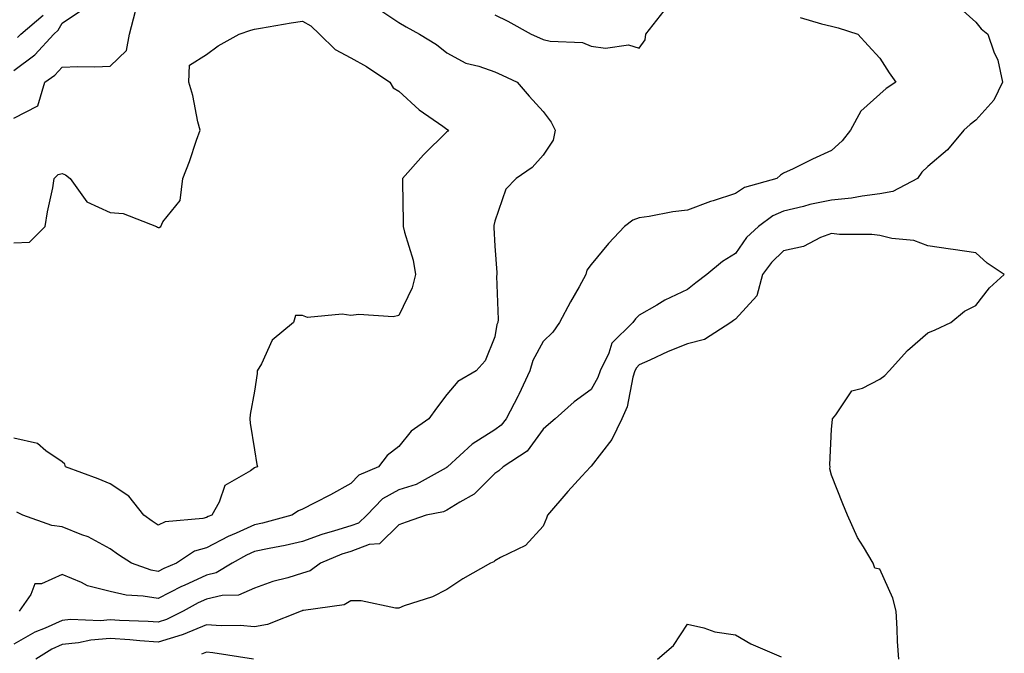
# Model space of a CAD drawing. Units: inches. Extents: x 897203 to 899843, y 7221338 to 7223978.
# Drawn here: x 899179 to 899384, y 7223293 to 7223425 of the extents above; entities that cross this region are included whole.
import ezdxf

# ---------------------------------------------------------------- set-up
doc = ezdxf.new("R2010")
doc.units = ezdxf.units.IN
doc.header["$MEASUREMENT"] = 0
doc.layers.add('Contour_89727221', color=7, linetype='Continuous', true_color=0x2e627a)

msp = doc.modelspace()

# ---------------------------------------------------------------- linework, layer by layer
at = {"layer": 'Contour_89727221'}
for points in [[(899374.05, 7223427.92, 3279), (899378.05, 7223424.36, 3279), (899379.13, 7223422.99, 3279), (899380.54, 7223421.92, 3279), (899381.77, 7223418.21, 3279), (899382.59, 7223416.47, 3279), (899383.57, 7223411.92, 3279), (899381.76, 7223408.21, 3279), (899378.05, 7223404.03, 3279), (899376.85, 7223403.13, 3279), (899375.55, 7223401.92, 3279), (899372.11, 7223397.86, 3279), (899368.05, 7223394.4, 3279), (899366.79, 7223393.19, 3279), (899365.89, 7223391.92, 3279), (899360.75, 7223389.22, 3279), (899358.05, 7223388.7, 3279), (899354.39, 7223388.25, 3279), (899352.19, 7223387.78, 3279), (899348.05, 7223387.37, 3279), (899343.51, 7223386.45, 3279), (899342.2, 7223386.06, 3279), (899338.05, 7223385.08, 3279), (899335.82, 7223384.15, 3279), (899332.82, 7223381.92, 3279), (899330.34, 7223379.62, 3279), (899328.05, 7223376.31, 3279), (899325.32, 7223374.65, 3279), (899322.13, 7223371.92, 3279), (899319.79, 7223370.18, 3279), (899318.05, 7223368.81, 3279), (899313.38, 7223366.59, 3279), (899311.7, 7223365.57, 3279), (899308.05, 7223363.5, 3279), (899307.24, 7223362.72, 3279), (899306.68, 7223361.92, 3279), (899302.36, 7223357.62, 3279), (899301.71, 7223355.57, 3279), (899299.91, 7223351.92, 3279), (899299.46, 7223350.51, 3279), (899298.05, 7223348.01, 3279), (899294.5, 7223345.47, 3279), (899290.54, 7223341.92, 3279), (899289.21, 7223340.77, 3279), (899288.05, 7223339.77, 3279), (899284.77, 7223335.2, 3279), (899279.72, 7223331.92, 3279), (899278.88, 7223331.08, 3279), (899278.05, 7223330.55, 3279), (899273.73, 7223326.24, 3279), (899270.72, 7223324.6, 3279), (899268.05, 7223322.92, 3279), (899267.37, 7223322.6, 3279), (899263.73, 7223321.92, 3279), (899259.56, 7223320.42, 3279), (899258.05, 7223319.89, 3279), (899254.01, 7223315.96, 3279), (899251.91, 7223315.79, 3279), (899248.05, 7223314.36, 3279), (899246.19, 7223313.78, 3279), (899241.76, 7223311.92, 3279), (899239.63, 7223310.34, 3279), (899238.05, 7223309.81, 3279), (899235.01, 7223308.89, 3279), (899231.86, 7223308.11, 3279), (899228.05, 7223306.74, 3279), (899224.7, 7223305.28, 3279), (899221.35, 7223305.22, 3279), (899218.05, 7223304.44, 3279), (899216.33, 7223303.64, 3279), (899213.22, 7223301.92, 3279), (899209.78, 7223300.18, 3279), (899208.05, 7223299.65, 3279), (899205.95, 7223299.81, 3279), (899199.99, 7223299.97, 3279), (899198.05, 7223300.1, 3279), (899196.07, 7223299.95, 3279), (899189.79, 7223300.18, 3279), (899188.05, 7223300.01, 3279), (899184.52, 7223298.38, 3279), (899182.4, 7223297.56, 3279), (899178.05, 7223295.05, 3279)], [(899178.05, 7223414.32, 3278), (899182.36, 7223417.6, 3278), (899186.31, 7223421.92, 3278), (899187.26, 7223422.7, 3278), (899188.05, 7223424.21, 3278), (899192.68, 7223427.29, 3278)], [(899178.05, 7223404.42, 3277), (899182.99, 7223406.98, 3277), (899184.49, 7223411.92, 3277), (899186.56, 7223413.4, 3277), (899188.05, 7223415.06, 3277), (899191.32, 7223415.18, 3277), (899194.88, 7223415.1, 3277), (899198.05, 7223415.22, 3277), (899201.46, 7223418.52, 3277), (899202.05, 7223421.92, 3277), (899203.28, 7223426.69, 3277)], [(899253.52, 7223427.39, 3277), (899258.05, 7223424.32, 3277), (899259.58, 7223423.44, 3277), (899262.38, 7223421.92, 3277), (899265.9, 7223419.77, 3277), (899268.05, 7223417.99, 3277), (899271.97, 7223415.85, 3277), (899274.71, 7223415.26, 3277), (899278.05, 7223414.09, 3277), (899279.54, 7223413.4, 3277), (899282.63, 7223411.92, 3277), (899285.13, 7223408.99, 3277), (899288.05, 7223405.81, 3277), (899289.74, 7223403.62, 3277), (899290.55, 7223401.92, 3277), (899290.14, 7223399.83, 3277), (899288.05, 7223396.74, 3277), (899285.79, 7223394.19, 3277), (899282.49, 7223391.92, 3277), (899280.33, 7223389.65, 3277), (899278.05, 7223383.01, 3277), (899277.84, 7223382.13, 3277), (899277.83, 7223381.92, 3277), (899277.84, 7223381.71, 3277), (899278.05, 7223377.82, 3277), (899278.43, 7223372.31, 3277), (899278.46, 7223371.92, 3277), (899278.36, 7223371.61, 3277), (899278.74, 7223362.6, 3277), (899278.62, 7223361.92, 3277), (899278.45, 7223361.53, 3277), (899278.05, 7223358.95, 3277), (899276.03, 7223353.95, 3277), (899274.15, 7223351.92, 3277), (899270.31, 7223349.65, 3277), (899268.05, 7223347, 3277), (899265.87, 7223344.11, 3277), (899264.27, 7223341.92, 3277), (899260.65, 7223339.32, 3277), (899258.05, 7223336.16, 3277), (899255.67, 7223334.3, 3277), (899253.84, 7223331.92, 3277), (899249.74, 7223330.24, 3277), (899248.05, 7223328.48, 3277), (899243.83, 7223326.14, 3277), (899240.58, 7223324.46, 3277), (899238.05, 7223323.11, 3277), (899237.19, 7223322.78, 3277), (899235.81, 7223321.92, 3277), (899229.75, 7223320.22, 3277), (899228.05, 7223319.85, 3277), (899224.27, 7223318.13, 3277), (899222.55, 7223317.43, 3277), (899218.05, 7223315.08, 3277), (899215.59, 7223314.38, 3277), (899211.83, 7223311.92, 3277), (899209.18, 7223310.79, 3277), (899208.05, 7223310.2, 3277), (899206.58, 7223310.46, 3277), (899202.46, 7223311.92, 3277), (899199.78, 7223313.66, 3277), (899198.05, 7223314.91, 3277), (899193.5, 7223317.37, 3277), (899192.17, 7223317.8, 3277), (899188.05, 7223319.48, 3277), (899185.91, 7223319.77, 3277), (899179.91, 7223321.92, 3277), (899178.62, 7223322.49, 3277)], [(899278.05, 7223425.94, 3278), (899280.7, 7223424.58, 3278), (899285.56, 7223421.92, 3278), (899287.29, 7223421.16, 3278), (899288.05, 7223420.81, 3278), (899289.51, 7223420.46, 3278), (899296.28, 7223420.14, 3278), (899298.05, 7223419.42, 3278), (899301, 7223418.97, 3278), (899305.84, 7223419.71, 3278), (899308.05, 7223418.99, 3278), (899309.25, 7223420.73, 3278), (899309.42, 7223421.92, 3278), (899313.22, 7223426.76, 3278)], [(899178.05, 7223378.5, 3276), (899181.29, 7223378.68, 3276), (899184.54, 7223381.92, 3276), (899185, 7223384.97, 3276), (899186.1, 7223389.97, 3276), (899186.42, 7223391.92, 3276), (899187.24, 7223392.72, 3276), (899188.05, 7223392.94, 3276), (899188.78, 7223392.66, 3276), (899189.74, 7223391.92, 3276), (899193.18, 7223387.06, 3276), (899198.05, 7223384.79, 3276), (899200.77, 7223384.63, 3276), (899207.66, 7223381.92, 3276), (899207.88, 7223381.74, 3276), (899208.05, 7223381.67, 3276), (899208.26, 7223381.71, 3276), (899208.55, 7223381.92, 3276), (899209.02, 7223382.88, 3276), (899212.63, 7223387.33, 3276), (899213.12, 7223391.92, 3276), (899214.54, 7223395.44, 3276), (899215.99, 7223399.87, 3276), (899216.74, 7223401.92, 3276), (899216.3, 7223403.68, 3276), (899215.25, 7223409.13, 3276), (899214.41, 7223411.92, 3276), (899214.51, 7223415.46, 3276), (899218.05, 7223417.7, 3276), (899220.52, 7223419.46, 3276), (899224.9, 7223421.92, 3276), (899227.26, 7223422.72, 3276), (899228.05, 7223422.97, 3276), (899229.28, 7223423.15, 3276), (899235.69, 7223424.28, 3276), (899238.05, 7223424.58, 3276), (899239.75, 7223423.62, 3276), (899241.57, 7223421.92, 3276), (899244.8, 7223418.68, 3276), (899248.05, 7223416.96, 3276), (899251.31, 7223415.18, 3276), (899256.19, 7223411.92, 3276), (899256.89, 7223410.77, 3276), (899258.05, 7223410.03, 3276), (899262.27, 7223406.14, 3276), (899267.21, 7223402.76, 3276), (899268.05, 7223402.15, 3276), (899268.21, 7223402.08, 3276), (899268.38, 7223401.92, 3276), (899268.22, 7223401.74, 3276), (899268.05, 7223401.57, 3276), (899263.18, 7223396.78, 3276), (899258.79, 7223391.92, 3276), (899258.8, 7223391.18, 3276), (899258.96, 7223382.84, 3276), (899258.98, 7223381.92, 3276), (899259.23, 7223380.75, 3276), (899261.05, 7223374.91, 3276), (899261.54, 7223371.92, 3276), (899260.82, 7223369.15, 3276), (899258.05, 7223363.4, 3276), (899256.86, 7223363.11, 3276), (899249.74, 7223363.62, 3276), (899248.05, 7223363.37, 3276), (899246.27, 7223363.7, 3276), (899239.1, 7223362.97, 3276), (899238.05, 7223363.37, 3276), (899236.59, 7223363.37, 3276), (899236.15, 7223361.92, 3276), (899231.7, 7223358.27, 3276), (899229.49, 7223353.37, 3276), (899228.64, 7223351.92, 3276), (899228.61, 7223351.35, 3276), (899228.05, 7223347.68, 3276), (899227.16, 7223342.8, 3276), (899227.07, 7223341.92, 3276), (899227.16, 7223341.02, 3276), (899228.05, 7223335.47, 3276), (899228.55, 7223332.43, 3276), (899228.69, 7223331.92, 3276), (899228.19, 7223331.78, 3276), (899228.05, 7223331.71, 3276), (899227.24, 7223331.1, 3276), (899221.91, 7223328.05, 3276), (899220.72, 7223324.6, 3276), (899219.21, 7223321.92, 3276), (899218.39, 7223321.59, 3276), (899218.05, 7223321.39, 3276), (899217.32, 7223321.2, 3276), (899209.45, 7223320.51, 3276), (899208.05, 7223319.81, 3276), (899206.78, 7223320.65, 3276), (899205.06, 7223321.92, 3276), (899201.96, 7223325.83, 3276), (899198.05, 7223328.4, 3276), (899195.55, 7223329.42, 3276), (899188.75, 7223331.92, 3276), (899188.6, 7223332.47, 3276), (899188.05, 7223332.96, 3276), (899184.69, 7223335.28, 3276), (899182.92, 7223336.78, 3276), (899178.05, 7223337.88, 3276)], [(899178.77, 7223421.2, 3279), (899179.44, 7223421.92, 3279), (899184.14, 7223425.83, 3279)], [(899341.51, 7223425.38, 3278), (899345.92, 7223424.05, 3278), (899348.05, 7223423.58, 3278), (899349.37, 7223423.23, 3278), (899353.5, 7223421.92, 3278), (899355.66, 7223419.54, 3278), (899358.05, 7223416.88, 3278), (899359.98, 7223413.85, 3278), (899361.38, 7223411.92, 3278), (899359.39, 7223410.57, 3278), (899358.05, 7223409.4, 3278), (899354.11, 7223405.87, 3278), (899351.98, 7223401.92, 3278), (899350.23, 7223399.73, 3278), (899348.05, 7223397.74, 3278), (899344.08, 7223395.88, 3278), (899340.07, 7223393.93, 3278), (899338.05, 7223392.97, 3278), (899337.42, 7223392.56, 3278), (899336.68, 7223391.92, 3278), (899329.94, 7223390.03, 3278), (899328.05, 7223388.78, 3278), (899323.39, 7223387.27, 3278), (899322.85, 7223387.12, 3278), (899318.05, 7223385.3, 3278), (899315.05, 7223384.93, 3278), (899310.11, 7223383.97, 3278), (899308.05, 7223383.7, 3278), (899306.73, 7223383.23, 3278), (899304.99, 7223381.92, 3278), (899301.62, 7223378.35, 3278), (899298.05, 7223374.01, 3278), (899297.14, 7223372.84, 3278), (899296.91, 7223371.92, 3278), (899295.52, 7223369.38, 3278), (899293.75, 7223366.22, 3278), (899291.45, 7223361.92, 3278), (899290.06, 7223359.91, 3278), (899288.05, 7223357.99, 3278), (899285.94, 7223354.03, 3278), (899285.33, 7223351.92, 3278), (899282.99, 7223346.98, 3278), (899282.86, 7223346.72, 3278), (899280.41, 7223341.92, 3278), (899279.37, 7223340.59, 3278), (899278.05, 7223339.63, 3278), (899273.3, 7223336.67, 3278), (899268.15, 7223331.92, 3278), (899268.1, 7223331.86, 3278), (899268.05, 7223331.84, 3278), (899267.9, 7223331.76, 3278), (899261.69, 7223328.29, 3278), (899258.05, 7223327.13, 3278), (899254.68, 7223325.28, 3278), (899251.39, 7223321.92, 3278), (899249.71, 7223320.26, 3278), (899248.05, 7223319.65, 3278), (899244.72, 7223318.6, 3278), (899242.07, 7223317.9, 3278), (899238.05, 7223316.41, 3278), (899234.42, 7223315.55, 3278), (899231.11, 7223314.99, 3278), (899228.05, 7223314.32, 3278), (899226.39, 7223313.58, 3278), (899223.39, 7223311.92, 3278), (899220.06, 7223309.91, 3278), (899218.05, 7223309.42, 3278), (899213.42, 7223307.29, 3278), (899212.9, 7223307.08, 3278), (899208.05, 7223304.54, 3278), (899204.89, 7223305.08, 3278), (899201.37, 7223305.24, 3278), (899198.05, 7223306.02, 3278), (899193.34, 7223307.21, 3278), (899192.08, 7223307.9, 3278), (899188.05, 7223309.52, 3278), (899183.77, 7223307.64, 3278), (899182.39, 7223307.58, 3278), (899181.55, 7223305.42, 3278), (899179.15, 7223301.92, 3278)], [(899362.02, 7223291.92, 3280), (899361.73, 7223295.59, 3280), (899361.69, 7223298.29, 3280), (899361.43, 7223301.92, 3280), (899360.77, 7223304.63, 3280), (899358.05, 7223310.65, 3280), (899357.02, 7223310.88, 3280), (899356.69, 7223311.92, 3280), (899354.67, 7223315.3, 3280), (899353.39, 7223317.25, 3280), (899351.32, 7223321.92, 3280), (899350.34, 7223324.22, 3280), (899348.05, 7223330.22, 3280), (899347.67, 7223331.55, 3280), (899347.71, 7223331.92, 3280), (899347.65, 7223332.33, 3280), (899348.05, 7223339.77, 3280), (899348.21, 7223341.76, 3280), (899348.22, 7223341.92, 3280), (899348.91, 7223342.78, 3280), (899352.24, 7223347.72, 3280), (899354.44, 7223348.31, 3280), (899358.05, 7223350.14, 3280), (899359.07, 7223350.9, 3280), (899360.02, 7223351.92, 3280), (899363.85, 7223356.12, 3280), (899368.05, 7223359.79, 3280), (899369.58, 7223360.4, 3280), (899372.83, 7223361.92, 3280), (899375.67, 7223364.3, 3280), (899378.05, 7223365.46, 3280), (899380.85, 7223369.13, 3280), (899383.94, 7223371.92, 3280), (899380.4, 7223374.26, 3280), (899378.05, 7223376.41, 3280), (899373.28, 7223377.15, 3280), (899372.77, 7223377.19, 3280), (899368.05, 7223377.86, 3280), (899365.15, 7223379.03, 3280), (899360.58, 7223379.4, 3280), (899358.05, 7223380.03, 3280), (899356.41, 7223380.28, 3280), (899349.69, 7223380.28, 3280), (899348.05, 7223380.47, 3280), (899345.75, 7223379.62, 3280), (899342.19, 7223377.78, 3280), (899338.05, 7223376.82, 3280), (899335.53, 7223374.44, 3280), (899333.65, 7223371.92, 3280), (899332.48, 7223367.49, 3280), (899328.05, 7223362.66, 3280), (899327.62, 7223362.35, 3280), (899327.08, 7223361.92, 3280), (899321.59, 7223358.38, 3280), (899318.05, 7223357.51, 3280), (899314.04, 7223355.92, 3280), (899310.23, 7223354.11, 3280), (899308.05, 7223353.13, 3280), (899307.44, 7223352.53, 3280), (899307.15, 7223351.92, 3280), (899306.73, 7223350.59, 3280), (899305.55, 7223344.42, 3280), (899304.39, 7223341.92, 3280), (899302.33, 7223337.64, 3280), (899298.05, 7223332.06, 3280), (899297.97, 7223332, 3280), (899297.88, 7223331.92, 3280), (899296.12, 7223329.99, 3280), (899293.19, 7223326.78, 3280), (899288.97, 7223321.92, 3280), (899288.73, 7223321.24, 3280), (899288.05, 7223319.63, 3280), (899284.38, 7223315.59, 3280), (899279.22, 7223313.09, 3280), (899278.05, 7223312.39, 3280), (899277.8, 7223312.17, 3280), (899277.15, 7223311.92, 3280), (899271.34, 7223308.64, 3280), (899268.05, 7223306.45, 3280), (899265.07, 7223304.91, 3280), (899259.15, 7223303.01, 3280), (899258.05, 7223302.58, 3280), (899257.39, 7223302.58, 3280), (899250.2, 7223304.07, 3280), (899248.05, 7223304.09, 3280), (899246.73, 7223303.25, 3280), (899238.22, 7223302.1, 3280), (899238.05, 7223302.04, 3280), (899237.97, 7223302, 3280), (899237.76, 7223301.92, 3280), (899230.79, 7223299.17, 3280), (899228.05, 7223298.7, 3280), (899225.07, 7223298.93, 3280), (899221.09, 7223298.87, 3280), (899218.05, 7223299.09, 3280), (899213.22, 7223297.1, 3280), (899213, 7223296.98, 3280), (899208.05, 7223295.47, 3280), (899204.22, 7223295.75, 3280), (899202.12, 7223295.98, 3280), (899198.05, 7223296.26, 3280), (899194.04, 7223295.92, 3280), (899191.49, 7223295.36, 3280), (899188.05, 7223294.99, 3280), (899185.94, 7223294.03, 3280), (899182.6, 7223291.92, 3280)], [(899311.84, 7223291.92, 3280), (899315.19, 7223294.77, 3280), (899318.05, 7223299.21, 3280), (899321.5, 7223298.46, 3280), (899323.76, 7223297.64, 3280), (899328.05, 7223297.02, 3280), (899331.27, 7223295.14, 3280), (899337.57, 7223292.41, 3280)], [(899227.82, 7223291.92, 3281), (899219.42, 7223293.29, 3281), (899218.05, 7223293.38, 3281), (899217.01, 7223292.96, 3281)]]:
    msp.add_polyline3d(points, dxfattribs=at)

doc.saveas('drawing.dxf')
